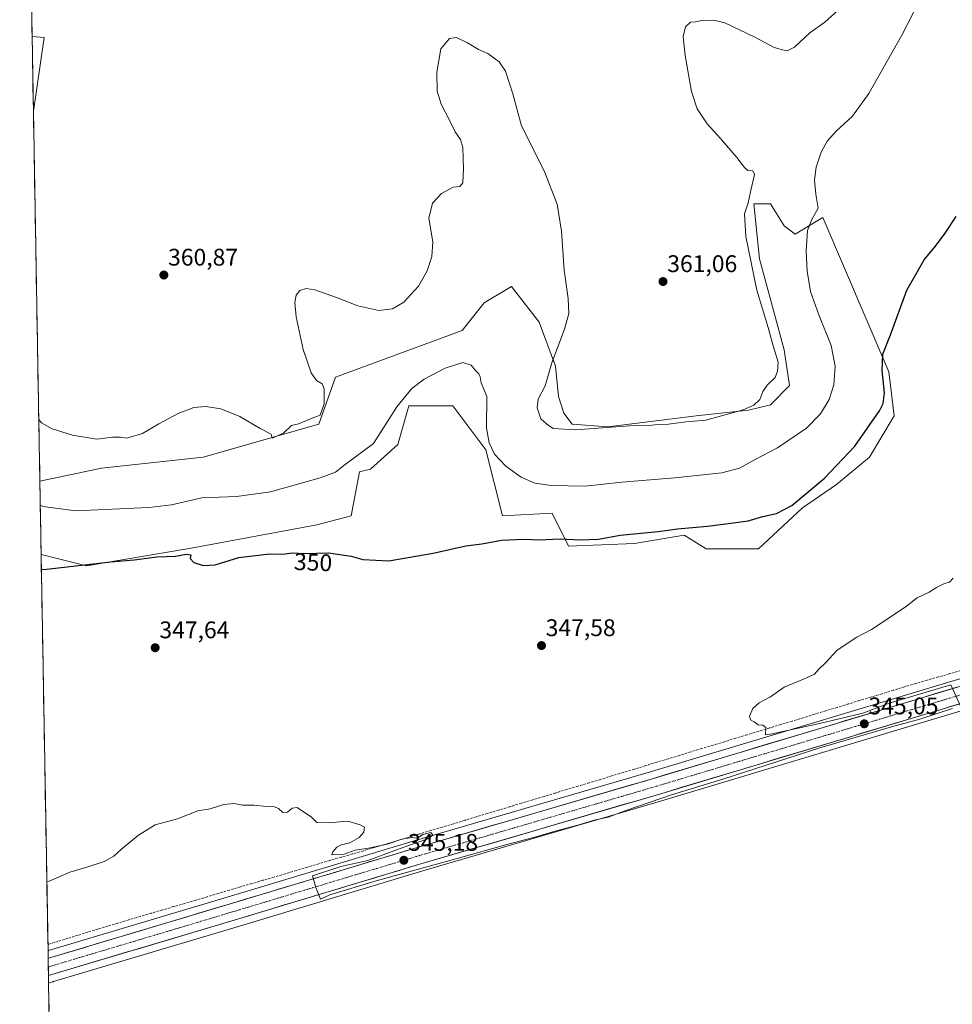
# Model space of a CAD drawing. Units: metres. Extents: x 621739 to 625210, y 4692480 to 4694854.
# Drawn here: x 621754 to 622143, y 4693217 to 4693627 of the extents above; entities that cross this region are included whole.
import ezdxf
from ezdxf.enums import TextEntityAlignment as Align

# ---------------------------------------------------------------- set-up
doc = ezdxf.new("R2010")
doc.units = ezdxf.units.M
doc.header["$MEASUREMENT"] = 0
doc.linetypes.add('TRAZO_Y_PUNTO', pattern=[1, 0.5, -0.25, 0, -0.25])
doc.linetypes.add('TRAZOSX2', pattern=[1.5, 1, -0.5])
for name, color, linetype, lineweight in [('Carretera de calzada única', 19, 'Continuous', 13), ('Carretera de calzada única Cxs', 19, 'Continuous', 13), ('Carretera de calzada única eje', 19, 'TRAZO_Y_PUNTO', 0), ('Carátula', 7, 'Continuous', 5), ('Corriente artificial lineal', 5, 'TRAZOSX2', 13), ('Cultivos herbáceos CxS', 92, 'Continuous', 0), ('Cultivos leñosos CxS', 92, 'Continuous', 0), ('Curva de nivel maestra', 36, 'Continuous', 30), ('Curva de nivel normal', 36, 'Continuous', 0), ('Municipio CxS', 142, 'Continuous', 0), ('Núcleo urbano CxS', 19, 'Continuous', 0), ('Pastizal CxS', 92, 'Continuous', 0), ('Punto de cota en terreno', 7, 'Continuous', 0), ('Rótulo de curva de nivel directora', 19, 'Continuous', 0), ('Rótulo de punto de cota en terreno', 19, 'Continuous', 0)]:
    doc.layers.add(name, color=color, linetype=linetype, lineweight=lineweight)
doc.styles.add('Arial', font='txt', dxfattribs={"height": 0.2})

# ---------------------------------------------------------------- blocks, each defined once
blk = doc.blocks.new('*U150')
at = {"layer": 'Cultivos herbáceos CxS', "color": 92, "linetype": 'Continuous', "lineweight": 0}
for points in [[(622162.45, 4693357.8, 344.85), (622017.45, 4693314.22, 345.3), (621918.55, 4693285.28, 345.11), (621842.08, 4693262.23, 344.79), (621766.32, 4693239.55, 344.44), (621766.07, 4693239.47, 344.44), (621766.07, 4693239.47, 344.44), (621763.2, 4693404.55, 350.69), (621782.03, 4693399.84, 349.71), (621825.64, 4693407.24, 350.1), (621877.98, 4693417.02, 350.56), (621892.29, 4693420.67, 350.96), (621895.73, 4693439.01, 352.79), (621900.31, 4693440.16, 352.69), (621911.78, 4693450.48, 353.06), (621916.37, 4693466.53, 354), (621934.71, 4693466.53, 353.7), (621948.47, 4693448.18, 354.38), (621955.35, 4693420.67, 350.57), (621975.99, 4693421.81, 351.51), (621982.87, 4693408.05, 349.49), (622010.38, 4693409.2, 349.33), (622031.02, 4693412.64, 349.38), (622040.19, 4693406.91, 348.67), (622061.98, 4693406.91, 348.08), (622080.32, 4693424.11, 348.51), (622094.43, 4693433.73, 348.48), (622108.19, 4693445.21, 348.31), (622118.51, 4693462.41, 348.31), (622117.36, 4693471.59, 348.77), (622116.21, 4693480.77, 349.25), (622088.7, 4693545.01, 353.52), (622077.23, 4693538.13, 355.41), (622072.64, 4693541.57, 356.47), (622066.91, 4693550.75, 357.5), (622060.03, 4693550.75, 358.89), (622062.32, 4693527.8, 358.84), (622072.64, 4693489.94, 359.14), (622074.94, 4693475.03, 358.44), (622066.91, 4693467, 358.52), (622057.74, 4693464.71, 359.15), (622035.95, 4693462.41, 360.01), (621999.26, 4693457.82, 359.62), (621984.36, 4693458.97, 359.96), (621980.92, 4693463.56, 360.44), (621978.63, 4693470.44, 360.52), (621977.48, 4693483.06, 360.4), (621970.6, 4693501.42, 359.02), (621959.13, 4693516.33, 357.16), (621947.67, 4693509.45, 356.32), (621938.5, 4693497.98, 355.55), (621885.75, 4693478.47, 358.7), (621878.88, 4693458.97, 359.09), (621830.72, 4693445.21, 357.43), (621788.3, 4693440.62, 358.64), (621762.67, 4693435.13, 356.89), (621759.98, 4693589.31, 360.51), (621764.5, 4693620.04, 361.06), (621759.44, 4693620.36, 360.87), (621754.27, 4693917.13, 370.22)], [(621771.17, 4692946.5, 339.65), (621766.31, 4693226.06, 343.44), (621767.09, 4693226.3, 343.4), (621767.1, 4693226.3, 343.4), (621767.11, 4693226.31, 343.4), (621767.81, 4693226.53, 343.38), (621768.15, 4693226.62, 343.38), (621768.32, 4693226.67, 343.38), (621845.8, 4693249.81, 343.94), (621922.23, 4693272.84, 344.48), (622021.13, 4693301.78, 344.61), (622166.16, 4693345.38, 344.16), (622280.25, 4693379.21, 344.89), (622284.1, 4693380.35, 344.9), (622287.73, 4693381.43, 344.78), (622362.33, 4693403.56, 344.61), (622407.71, 4693417.55, 344.61)]]:
    blk.add_polyline3d(points, dxfattribs=at)
blk = doc.blocks.new('5PATER')
at = {"layer": 'Carátula', "linetype": 'Continuous', "lineweight": 5}
h = blk.add_hatch(color=250, dxfattribs=at)
edge = h.paths.add_edge_path()
edge.add_ellipse((0, 0.01), major_axis=(-1.33, -1.34), ratio=0.999422, start_angle=0, end_angle=360)

msp = doc.modelspace()

# ---------------------------------------------------------------- linework, layer by layer
at = {"layer": 'Carretera de calzada única', "color": 19, "linetype": 'Continuous', "lineweight": 13}
for points in [[(621766.13, 4693236.36), (621767.17, 4693236.67), (621842.94, 4693259.36), (621919.4, 4693282.4), (622018.3, 4693311.34), (622163.31, 4693354.93), (622275.12, 4693388.09)], [(622279.4, 4693382.09), (622165.3, 4693348.25), (622020.28, 4693304.66), (621921.38, 4693275.72), (621844.94, 4693252.68), (621766.25, 4693229.18)], [(621766.13, 4693236.36), (621766.19, 4693232.77)], [(621766.19, 4693232.77), (621766.25, 4693229.18)]]:
    msp.add_lwpolyline(points, dxfattribs=at)
at = {"layer": 'Carretera de calzada única Cxs', "color": 19, "linetype": 'Continuous', "lineweight": 13}
msp.add_polyline3d([(622146.59, 4693342.63, 344.73), (622141.91, 4693341.22, 344.61), (622137.23, 4693339.81, 344.75), (622132.55, 4693338.41, 344.85), (622127.88, 4693337, 344.66), (622123.2, 4693335.59, 344.63), (622118.52, 4693334.19, 344.77), (622113.84, 4693332.78, 344.78), (622109.16, 4693331.38, 344.72), (622104.49, 4693329.97, 344.85), (622099.81, 4693328.56, 344.95), (622095.13, 4693327.16, 344.83), (622090.45, 4693325.75, 344.85), (622085.77, 4693324.35, 344.96), (622081.09, 4693322.94, 345), (622076.42, 4693321.53, 344.84), (622071.74, 4693320.13, 344.88), (622067.06, 4693318.72, 345.09), (622062.38, 4693317.32, 344.99), (622057.7, 4693315.91, 344.9), (622053.03, 4693314.5, 344.98), (622048.35, 4693313.1, 345.08), (622043.67, 4693311.69, 345.03), (622038.99, 4693310.28, 345), (622034.31, 4693308.88, 345.07), (622029.64, 4693307.47, 345.11), (622024.96, 4693306.07, 345.05), (622020.28, 4693304.66, 345.18), (622015.57, 4693303.28, 345.21), (622010.86, 4693301.9, 345.18), (622006.15, 4693300.53, 345.15), (622001.44, 4693299.15, 345.22), (621996.73, 4693297.77, 345.27), (621992.02, 4693296.39, 345.17), (621987.31, 4693295.01, 345.21), (621982.6, 4693293.64, 345.25), (621977.89, 4693292.26, 345.17), (621973.18, 4693290.88, 345.17), (621968.48, 4693289.5, 345.21), (621963.77, 4693288.12, 345.23), (621959.06, 4693286.74, 345.13), (621954.35, 4693285.37, 345.1), (621949.64, 4693283.99, 345.17), (621944.93, 4693282.61, 345.12), (621940.22, 4693281.23, 345.02), (621935.51, 4693279.85, 345.07), (621930.8, 4693278.48, 345.14), (621926.09, 4693277.1, 345.02), (621921.38, 4693275.72, 345.02), (621916.6, 4693274.28, 345.08), (621911.83, 4693272.84, 345.01), (621907.05, 4693271.4, 344.92), (621902.27, 4693269.96, 344.94), (621897.49, 4693268.52, 345.01), (621892.72, 4693267.08, 344.89), (621887.94, 4693265.64, 344.82), (621883.16, 4693264.2, 344.84), (621878.38, 4693262.76, 344.81), (621873.61, 4693261.32, 344.69), (621868.83, 4693259.88, 344.69), (621864.05, 4693258.44, 344.76), (621859.27, 4693257, 344.6), (621854.5, 4693255.56, 344.52), (621849.72, 4693254.12, 344.66), (621844.94, 4693252.68, 344.62), (621840.31, 4693251.3, 344.49), (621835.68, 4693249.92, 344.51), (621831.05, 4693248.53, 344.67), (621826.43, 4693247.15, 344.45), (621821.8, 4693245.77, 344.4), (621817.17, 4693244.39, 344.47), (621812.54, 4693243, 344.49), (621807.91, 4693241.62, 344.34), (621803.28, 4693240.24, 344.38), (621798.65, 4693238.86, 344.5), (621794.02, 4693237.47, 344.38), (621789.4, 4693236.09, 344.32), (621784.77, 4693234.71, 344.31), (621780.14, 4693233.33, 344.35), (621775.51, 4693231.94, 344.2), (621770.88, 4693230.56, 344.07), (621766.25, 4693229.18, 344.33), (621766.13, 4693236.36, 344.36), (621767.17, 4693236.67, 344.37), (621771.91, 4693238.09, 344.44), (621776.64, 4693239.51, 344.48), (621781.38, 4693240.92, 344.47), (621786.11, 4693242.34, 344.5), (621790.85, 4693243.76, 344.56), (621795.58, 4693245.18, 344.53), (621800.32, 4693246.6, 344.55), (621805.06, 4693248.02, 344.6), (621809.79, 4693249.43, 344.6), (621814.53, 4693250.85, 344.58), (621819.26, 4693252.27, 344.61), (621824, 4693253.69, 344.66), (621828.73, 4693255.11, 344.63), (621833.47, 4693256.52, 344.64), (621838.2, 4693257.94, 344.69), (621842.94, 4693259.36, 344.72), (621847.72, 4693260.8, 344.69), (621852.5, 4693262.24, 344.76), (621857.28, 4693263.68, 344.8), (621862.06, 4693265.12, 344.77), (621866.83, 4693266.56, 344.78), (621871.61, 4693268, 344.84), (621876.39, 4693269.44, 344.91), (621881.17, 4693270.88, 344.82), (621885.95, 4693272.32, 344.87), (621890.73, 4693273.76, 344.99), (621895.51, 4693275.2, 344.96), (621900.29, 4693276.64, 344.95), (621905.06, 4693278.08, 345), (621909.84, 4693279.52, 345.04), (621914.62, 4693280.96, 345.04), (621919.4, 4693282.4, 345.06), (621924.11, 4693283.78, 345.11), (621928.82, 4693285.16, 345.12), (621933.53, 4693286.53, 345.12), (621938.24, 4693287.91, 345.16), (621942.95, 4693289.29, 345.22), (621947.66, 4693290.67, 345.2), (621952.37, 4693292.05, 345.22), (621957.08, 4693293.42, 345.27), (621961.79, 4693294.8, 345.3), (621966.5, 4693296.18, 345.27), (621971.2, 4693297.56, 345.28), (621975.91, 4693298.94, 345.31), (621980.62, 4693300.32, 345.3), (621985.33, 4693301.69, 345.28), (621990.04, 4693303.07, 345.3), (621994.75, 4693304.45, 345.35), (621999.46, 4693305.83, 345.35), (622004.17, 4693307.21, 345.32), (622008.88, 4693308.58, 345.33), (622013.59, 4693309.96, 345.29), (622018.3, 4693311.34, 345.25), (622022.98, 4693312.75, 345.26), (622027.66, 4693314.15, 345.33), (622032.33, 4693315.56, 345.29), (622037.01, 4693316.96, 345.29), (622041.69, 4693318.37, 345.31), (622046.37, 4693319.78, 345.25), (622051.04, 4693321.18, 345.24), (622055.72, 4693322.59, 345.24), (622060.4, 4693324, 345.25), (622065.08, 4693325.4, 345.2), (622069.76, 4693326.81, 345.16), (622074.43, 4693328.21, 345.16), (622079.11, 4693329.62, 345.07), (622083.79, 4693331.03, 345.03), (622088.47, 4693332.43, 345.06), (622093.14, 4693333.84, 345.03), (622097.82, 4693335.24, 344.95), (622102.5, 4693336.65, 344.94), (622107.18, 4693338.06, 344.96), (622111.85, 4693339.46, 344.92), (622116.53, 4693340.87, 344.96), (622121.21, 4693342.27, 344.94), (622125.89, 4693343.68, 344.94), (622130.57, 4693345.09, 344.81), (622135.24, 4693346.49, 344.8), (622139.92, 4693347.9, 344.85), (622144.6, 4693349.31, 344.85)], dxfattribs=at)
at = {"layer": 'Carretera de calzada única eje', "color": 19, "linetype": 'TRAZO_Y_PUNTO', "lineweight": 0}
msp.add_lwpolyline([(622282.24, 4693386.53), (622262.37, 4693380.67), (622164.31, 4693351.59), (622091.8, 4693329.79), (622019.29, 4693308), (621920.39, 4693279.06), (621882.16, 4693267.54), (621843.94, 4693256.02), (621805.49, 4693244.51), (621767.23, 4693233.08), (621766.19, 4693232.77)], dxfattribs=at)
at = {"layer": 'Corriente artificial lineal', "color": 5, "linetype": 'TRAZOSX2', "lineweight": 13}
msp.add_polyline3d([(622146.29, 4693356.33, 344.35), (622141.59, 4693354.96, 344.39), (622136.89, 4693353.58, 344.32), (622132.19, 4693352.21, 344.46), (622127.5, 4693350.83, 344.48), (622122.8, 4693349.45, 344.6), (622118.11, 4693348.03, 344.62), (622113.42, 4693346.6, 344.6), (622108.74, 4693345.17, 344.54), (622104.05, 4693343.75, 344.61), (622099.36, 4693342.32, 344.71), (622094.67, 4693340.89, 344.72), (622089.98, 4693339.47, 344.77), (622085.3, 4693338.04, 344.79), (622080.61, 4693336.61, 344.73), (622075.92, 4693335.19, 344.74), (622071.23, 4693333.76, 344.79), (622066.54, 4693332.33, 344.9), (622061.86, 4693330.91, 345.03), (622057.17, 4693329.48, 344.99), (622052.48, 4693328.05, 345.11), (622047.79, 4693326.62, 345.18), (622043.1, 4693325.2, 345.18), (622038.42, 4693323.77, 345.32), (622033.73, 4693322.34, 345.36), (622029.04, 4693320.92, 345.36), (622024.35, 4693319.49, 345.3), (622019.66, 4693318.06, 345.23), (622014.98, 4693316.64, 345.35), (622010.29, 4693315.21, 345.32), (622005.6, 4693313.78, 345.58), (622000.91, 4693312.36, 345.49), (621996.22, 4693310.93, 345.49), (621991.51, 4693309.51, 345.35), (621986.79, 4693308.08, 345.51), (621982.08, 4693306.66, 345.58), (621977.36, 4693305.24, 345.44), (621972.65, 4693303.82, 345.48), (621967.93, 4693302.39, 345.6), (621963.21, 4693300.97, 345.46), (621958.5, 4693299.55, 345.31), (621953.78, 4693298.12, 345.41), (621949.07, 4693296.7, 345.45), (621944.35, 4693295.28, 345.31), (621939.64, 4693293.86, 345.3), (621934.92, 4693292.43, 345.31), (621930.21, 4693291.01, 345.18), (621925.49, 4693289.59, 345.04), (621920.78, 4693288.16, 345.05), (621916.06, 4693286.74, 345.15), (621911.34, 4693285.32, 344.96), (621906.7, 4693283.95, 344.91), (621902.05, 4693282.57, 345.04), (621897.4, 4693281.2, 344.94), (621892.75, 4693279.83, 344.85), (621888.1, 4693278.46, 344.8), (621883.46, 4693277.09, 344.79), (621878.81, 4693275.72, 344.76), (621874.16, 4693274.35, 344.73), (621869.51, 4693272.97, 344.74), (621864.86, 4693271.6, 344.69), (621860.21, 4693270.23, 344.55), (621855.57, 4693268.86, 344.47), (621850.92, 4693267.49, 344.55), (621846.27, 4693266.12, 344.48), (621841.62, 4693264.74, 344.4), (621836.97, 4693263.37, 344.42), (621832.33, 4693262, 344.44), (621827.68, 4693260.63, 344.41), (621823.03, 4693259.26, 344.45), (621818.38, 4693257.89, 344.53), (621813.73, 4693256.51, 344.47), (621809.08, 4693255.14, 344.43), (621804.44, 4693253.77, 344.46), (621799.79, 4693252.4, 344.49), (621795.14, 4693251.03, 344.47), (621790.98, 4693249.76, 344.43), (621786.82, 4693248.49, 344.4), (621782.66, 4693247.23, 344.57), (621778.5, 4693245.96, 344.47), (621774.34, 4693244.69, 344.37), (621770.18, 4693243.42, 344.38), (621766.03, 4693242.15, 344.42)], dxfattribs=at)
at = {"layer": 'Cultivos herbáceos CxS', "color": 92, "linetype": 'Continuous', "lineweight": 0}
for points in [[(621754.27, 4693917.13, 370.22), (621759.44, 4693620.36, 360.87)], [(621759.44, 4693620.36, 360.87), (621764.5, 4693620.04, 361.06), (621759.98, 4693589.31, 360.51)], [(621759.98, 4693589.31, 360.51), (621762.67, 4693435.13, 356.89)], [(621763.2, 4693404.55, 350.69), (621782.03, 4693399.84, 349.71), (621825.64, 4693407.24, 350.1), (621877.98, 4693417.02, 350.56), (621892.29, 4693420.67, 350.96), (621895.73, 4693439.01, 352.79), (621900.31, 4693440.16, 352.69), (621911.78, 4693450.48, 353.06), (621916.37, 4693466.53, 354), (621934.71, 4693466.53, 353.7), (621948.47, 4693448.18, 354.38), (621955.35, 4693420.67, 350.57), (621975.99, 4693421.81, 351.51), (621982.87, 4693408.05, 349.49), (622010.38, 4693409.2, 349.33), (622031.02, 4693412.64, 349.38), (622040.19, 4693406.91, 348.67), (622061.98, 4693406.91, 348.08), (622080.32, 4693424.11, 348.51), (622094.43, 4693433.73, 348.48), (622108.19, 4693445.21, 348.31), (622118.51, 4693462.41, 348.31), (622117.36, 4693471.59, 348.77), (622116.21, 4693480.77, 349.25), (622088.7, 4693545.01, 353.52), (622077.23, 4693538.13, 355.41), (622072.64, 4693541.57, 356.47), (622066.91, 4693550.75, 357.5), (622060.03, 4693550.75, 358.89), (622062.32, 4693527.8, 358.84), (622072.64, 4693489.94, 359.14), (622074.94, 4693475.03, 358.44), (622066.91, 4693467, 358.52), (622057.74, 4693464.71, 359.15), (622035.95, 4693462.41, 360.01), (621999.26, 4693457.82, 359.62), (621984.36, 4693458.97, 359.96), (621980.92, 4693463.56, 360.44), (621978.63, 4693470.44, 360.52), (621977.48, 4693483.06, 360.4), (621970.6, 4693501.42, 359.02), (621959.13, 4693516.33, 357.16), (621947.67, 4693509.45, 356.32), (621938.5, 4693497.98, 355.55), (621885.75, 4693478.47, 358.7), (621878.88, 4693458.97, 359.09), (621830.72, 4693445.21, 357.43), (621788.3, 4693440.62, 358.64), (621762.67, 4693435.13, 356.89)], [(622403.97, 4693429.96, 345.24), (622358.57, 4693415.97, 345.18), (622286, 4693394.45, 345.04), (622280.42, 4693392.79, 345.07), (622274.27, 4693390.97, 345.04), (622162.45, 4693357.8, 344.85), (622017.45, 4693314.22, 345.3), (621918.55, 4693285.28, 345.11), (621842.08, 4693262.23, 344.79), (621766.32, 4693239.55, 344.44), (621766.07, 4693239.47, 344.44)], [(622407.71, 4693417.55, 344.61), (622362.33, 4693403.56, 344.61), (622287.73, 4693381.43, 344.78), (622284.1, 4693380.35, 344.9), (622280.25, 4693379.21, 344.89), (622166.16, 4693345.38, 344.16), (622021.13, 4693301.78, 344.61), (621922.23, 4693272.84, 344.48), (621845.8, 4693249.81, 343.94), (621768.32, 4693226.67, 343.38), (621768.15, 4693226.62, 343.38), (621767.81, 4693226.53, 343.38), (621767.11, 4693226.31, 343.4), (621767.1, 4693226.3, 343.4), (621767.09, 4693226.3, 343.4), (621766.31, 4693226.06, 343.44)], [(621763.2, 4693404.55, 350.69), (621766.07, 4693239.47, 344.44)], [(621766.31, 4693226.06, 343.44), (621771.17, 4692946.5, 339.65)]]:
    msp.add_polyline3d(points, dxfattribs=at)
at = {"layer": 'Cultivos leñosos CxS', "color": 92, "linetype": 'Continuous', "lineweight": 0}
msp.add_polyline3d([(621759.98, 4693589.31, 360.51), (621759.44, 4693620.36, 360.87), (621764.5, 4693620.04, 361.06), (621759.98, 4693589.31, 360.51)], close=True, dxfattribs=at)
for points in [[(621759.44, 4693620.36, 360.87), (621764.5, 4693620.04, 361.06), (621759.98, 4693589.31, 360.51)], [(621759.44, 4693620.36, 360.87), (621759.98, 4693589.31, 360.51)]]:
    msp.add_polyline3d(points, dxfattribs=at)
at = {"layer": 'Curva de nivel maestra', "color": 36, "linetype": 'Continuous', "lineweight": 30}
msp.add_polyline3d([(621763.3, 4693398.45, 350), (621764.35, 4693398.36, 350), (621792.13, 4693401.53, 350), (621801.97, 4693402.4, 350), (621811.44, 4693403.63, 350), (621819.15, 4693403.94, 350), (621823.66, 4693404.79, 350), (621825.53, 4693404.52, 350), (621825.33, 4693402.89, 350), (621826.81, 4693401.32, 350), (621830.72, 4693400.09, 350), (621835.65, 4693400.35, 350), (621845.59, 4693403.3, 350), (621858.28, 4693404.93, 350), (621863.86, 4693404.81, 350), (621867.77, 4693405.27, 350), (621872.95, 4693405.06, 350), (621882.83, 4693405.33, 350), (621892.28, 4693403.86, 350), (621897.14, 4693402.5, 350), (621907.95, 4693402.03, 350), (621926.47, 4693405.14, 350), (621940.09, 4693408.2, 350), (621946.79, 4693409.1, 350), (621954.87, 4693410.53, 350), (621964.41, 4693411, 350), (621970.5, 4693410.66, 350), (621979.42, 4693411.16, 350), (621987.74, 4693410.67, 350), (621995.38, 4693411.04, 350), (622004.34, 4693412.73, 350), (622020.19, 4693414.25, 350), (622028.26, 4693415.25, 350), (622040.67, 4693416.42, 350), (622050.51, 4693417.72, 350), (622057.61, 4693418.57, 350), (622063.75, 4693420.49, 350), (622069.42, 4693421.65, 350), (622075.83, 4693424.98, 350), (622089.42, 4693436.48, 350), (622102.06, 4693449.8, 350), (622112.4, 4693464.47, 350), (622113.92, 4693467.49, 350), (622114.42, 4693472.03, 350), (622113.44, 4693481.33, 350), (622113.81, 4693488.12, 350), (622117, 4693496.07, 350), (622123.8, 4693514.8, 350), (622130.97, 4693527.44, 350), (622135.72, 4693533.03, 350), (622139.74, 4693538.43, 350), (622144.34, 4693545.46, 350)], dxfattribs=at)
at = {"layer": 'Curva de nivel normal', "color": 36, "linetype": 'Continuous', "lineweight": 0}
for points in [[(621762.84, 4693425.16, 355), (621763.89, 4693424.63, 355), (621777.7, 4693422.8, 355), (621808.1, 4693424.14, 355), (621817.45, 4693425.33, 355), (621830.12, 4693428.15, 355), (621844.61, 4693428.75, 355), (621858.72, 4693430.65, 355), (621879.44, 4693436.5, 355), (621885.77, 4693438.95, 355), (621889.85, 4693442.08, 355), (621901.64, 4693450.8, 355), (621911.37, 4693466.18, 355), (621917.53, 4693473.71, 355), (621922.76, 4693477.59, 355), (621931.43, 4693482.24, 355), (621938.88, 4693484.67, 355), (621942.29, 4693483.44, 355), (621944.04, 4693481.24, 355), (621945.53, 4693479.82, 355), (621945.99, 4693478.61, 355), (621946.43, 4693476.08, 355), (621948.89, 4693470.47, 355), (621948.64, 4693457.23, 355), (621949.76, 4693451.2, 355), (621952.02, 4693446.41, 355), (621956.72, 4693441.42, 355), (621963.06, 4693436.76, 355), (621968.88, 4693434.33, 355), (621974.64, 4693433.43, 355), (621982.76, 4693433.16, 355), (621989.76, 4693433.08, 355), (622005.02, 4693434.71, 355), (622027.15, 4693436.53, 355), (622046.73, 4693438.67, 355), (622054.1, 4693440.58, 355), (622060.29, 4693444.01, 355), (622069.92, 4693449.06, 355), (622081.95, 4693457.3, 355), (622087.74, 4693463.22, 355), (622091.37, 4693469.2, 355), (622093.33, 4693475.3, 355), (622093.92, 4693483.02, 355), (622092.24, 4693491.63, 355), (622087.03, 4693504.42, 355), (622083.58, 4693514.25, 355), (622082.22, 4693522.72, 355), (622081.84, 4693531.12, 355), (622082.35, 4693539.64, 355), (622084.16, 4693544.17, 355), (622086.77, 4693548.97, 355), (622085.84, 4693554.79, 355), (622085.25, 4693560.59, 355), (622086.01, 4693566, 355), (622088.06, 4693572.26, 355), (622090.53, 4693576.75, 355), (622094.51, 4693581.08, 355), (622101.1, 4693587.22, 355), (622107.92, 4693596.63, 355), (622121.64, 4693621.02, 355), (622134.04, 4693645.17, 355)], [(621762.22, 4693460.88, 360), (621763.29, 4693459.52, 360), (621767.78, 4693457.01, 360), (621776.32, 4693454.26, 360), (621786.46, 4693452.65, 360), (621793.11, 4693453.5, 360), (621796.27, 4693453.43, 360), (621798.9, 4693453.04, 360), (621805.44, 4693455, 360), (621812.26, 4693459.11, 360), (621820.3, 4693463.37, 360), (621826.8, 4693465.82, 360), (621831.84, 4693466.32, 360), (621838.06, 4693465.23, 360), (621846.01, 4693462.16, 360), (621854.41, 4693457.11, 360), (621858.94, 4693454.71, 360), (621859.48, 4693453.12, 360), (621864.14, 4693455.18, 360), (621867.53, 4693458.29, 360), (621870.44, 4693459.1, 360), (621875.44, 4693461.18, 360), (621879.37, 4693462.68, 360), (621881.06, 4693467.32, 360), (621881.06, 4693473.62, 360), (621880.26, 4693475.76, 360), (621877.94, 4693477.09, 360), (621875.6, 4693480.24, 360), (621872.34, 4693490, 360), (621869.4, 4693503.67, 360), (621868.8, 4693509.58, 360), (621869.42, 4693512.62, 360), (621871, 4693514.61, 360), (621873.6, 4693515.47, 360), (621877.24, 4693514.82, 360), (621886.18, 4693511.65, 360), (621895.14, 4693508.17, 360), (621903.87, 4693506.24, 360), (621909.57, 4693506.93, 360), (621914.32, 4693509.73, 360), (621920.38, 4693516.45, 360), (621924, 4693522.8, 360), (621925.88, 4693528.79, 360), (621926.33, 4693534.88, 360), (621924.67, 4693544.79, 360), (621926.21, 4693551.02, 360), (621930.01, 4693554.96, 360), (621934.77, 4693557.68, 360), (621937.53, 4693557.95, 360), (621938.76, 4693559.52, 360), (621939.13, 4693565.31, 360), (621938.79, 4693574.15, 360), (621937.87, 4693577.57, 360), (621935.63, 4693580.7, 360), (621933.28, 4693585.58, 360), (621929.78, 4693592.22, 360), (621928.2, 4693597.66, 360), (621928.03, 4693605.51, 360), (621929.65, 4693615.35, 360), (621933.28, 4693619.64, 360), (621936.13, 4693620.05, 360), (621940.82, 4693617.85, 360), (621945.34, 4693615.03, 360), (621949.27, 4693613.3, 360), (621953.9, 4693609.93, 360), (621956.63, 4693605.97, 360), (621959.6, 4693596.55, 360), (621963.3, 4693583.15, 360), (621972.65, 4693564.39, 360), (621978.17, 4693550.53, 360), (621979.93, 4693539.29, 360), (621980.99, 4693523.02, 360), (621982.75, 4693511.23, 360), (621983.01, 4693505.04, 360), (621981.22, 4693498.47, 360), (621975.94, 4693484.42, 360), (621973.08, 4693474.92, 360), (621970.25, 4693469.29, 360), (621969.72, 4693465.76, 360), (621971.38, 4693461.08, 360), (621973.84, 4693458.88, 360), (621976.45, 4693457.15, 360), (621985.76, 4693456.49, 360), (622010.17, 4693458.29, 360), (622017.49, 4693458.56, 360), (622020.08, 4693458.76, 360), (622024.43, 4693458.88, 360), (622031.75, 4693459.83, 360), (622040.08, 4693460.56, 360), (622055.54, 4693464.87, 360), (622060.08, 4693466.79, 360), (622062.52, 4693469.13, 360), (622063.78, 4693472.47, 360), (622065.55, 4693475.1, 360), (622068.95, 4693478.32, 360), (622069.92, 4693480.94, 360), (622070.12, 4693484.69, 360), (622068.08, 4693491.56, 360), (622065.97, 4693499.21, 360), (622061.3, 4693514.68, 360), (622056.75, 4693537.1, 360), (622056.2, 4693546.48, 360), (622057.64, 4693551.17, 360), (622058.9, 4693557, 360), (622060.36, 4693562.89, 360), (622059.55, 4693564.51, 360), (622057.59, 4693564.61, 360), (622056.11, 4693565.82, 360), (622052.99, 4693570.03, 360), (622046.2, 4693577.91, 360), (622040.64, 4693583.98, 360), (622036.44, 4693590.26, 360), (622034.02, 4693597.46, 360), (622031.46, 4693612.46, 360), (622030.6, 4693620.46, 360), (622031.52, 4693624.45, 360), (622033.67, 4693626.38, 360), (622035.75, 4693626.58, 360), (622038.42, 4693627.11, 360), (622043.38, 4693627.2, 360), (622047.96, 4693626.08, 360), (622060.38, 4693620.09, 360), (622068.44, 4693615.81, 360), (622071.9, 4693614.84, 360), (622073.86, 4693614.43, 360), (622077, 4693616.02, 360), (622083.33, 4693622.02, 360), (622089.62, 4693626.38, 360), (622095.16, 4693631.35, 360)], [(621762.84, 4693425.16, 355), (621762.84, 4693425.16, 355)], [(622146.43, 4693340.88, 345), (622142.05, 4693350.36, 345), (622126.59, 4693345.74, 345), (622116.45, 4693342.73, 345), (622105.38, 4693338.57, 345), (622086.88, 4693334.01, 345), (622067.64, 4693329.84, 345), (622064.86, 4693329.46, 345), (622065.08, 4693332.52, 345), (622063.75, 4693333.57, 345), (622061.81, 4693333.6, 345), (622060.1, 4693334.89, 345), (622058.64, 4693335.71, 345), (622058.16, 4693337.27, 345), (622059.56, 4693340.48, 345), (622062.26, 4693342.81, 345), (622066.98, 4693345.26, 345), (622072.64, 4693349.28, 345), (622080.75, 4693352.6, 345), (622085.24, 4693354.81, 345), (622087.07, 4693356.81, 345), (622089.91, 4693359.48, 345), (622094.74, 4693364.81, 345), (622102.9, 4693370.14, 345), (622109.05, 4693373.35, 345), (622123.07, 4693382.72, 345), (622128.07, 4693386.62, 345), (622133.07, 4693388.85, 345), (622136.07, 4693390.81, 345), (622139.41, 4693392.48, 345), (622141.57, 4693393.14, 345), (622143.07, 4693394.81, 345)], [(621765.57, 4693268.34, 345), (621766.61, 4693268.56, 345), (621775.2, 4693272.31, 345), (621782.29, 4693274.37, 345), (621789.49, 4693276.69, 345), (621793.54, 4693278.91, 345), (621796.77, 4693282.03, 345), (621803.77, 4693287.66, 345), (621810.7, 4693291.94, 345), (621819.99, 4693294.47, 345), (621828.46, 4693297.84, 345), (621833.63, 4693298.68, 345), (621839.32, 4693300.43, 345), (621843.59, 4693300.88, 345), (621847.02, 4693300.13, 345), (621851.75, 4693300.22, 345), (621857.2, 4693299.6, 345), (621860.35, 4693299.49, 345), (621862.07, 4693298.75, 345), (621863.81, 4693297.05, 345), (621865.77, 4693297.2, 345), (621867.77, 4693298.96, 345), (621869.85, 4693299.21, 345), (621875.76, 4693295.14, 345), (621877.99, 4693292.98, 345), (621882.72, 4693292.76, 345), (621890.89, 4693293.48, 345), (621896.02, 4693291.98, 345), (621897.88, 4693290.94, 345), (621897.57, 4693288.9, 345), (621895.67, 4693286.69, 345), (621891.82, 4693284.43, 345), (621888.21, 4693283.6, 345), (621886.31, 4693282.63, 345), (621884.62, 4693280.79, 345), (621884.24, 4693279.53, 345), (621889.41, 4693279.72, 345), (621893.96, 4693281.39, 345), (621899.54, 4693282.24, 345), (621907.29, 4693283.92, 345), (621913.46, 4693286.07, 345), (621917.56, 4693286.73, 345), (621919.79, 4693286.46, 345), (621922.15, 4693287.98, 345), (621925.44, 4693288.74, 345), (621926.34, 4693287.67, 345), (621924.22, 4693286.17, 345), (621914.3, 4693282.73, 345), (621899.27, 4693277.1, 345), (621888.02, 4693274.6, 345), (621876.26, 4693270.67, 345), (621877.65, 4693265.82, 345), (621879.49, 4693260.97, 345), (621883.41, 4693262.82, 345), (621902.78, 4693268.59, 345), (621936.43, 4693277.91, 345), (621957.09, 4693283.73, 345), (621968.83, 4693286.82, 345), (621977.32, 4693289.39, 345), (621987.75, 4693292.15, 345), (621993.51, 4693293.91, 345), (621999.39, 4693295.18, 345), (622007.11, 4693298.14, 345), (622025.75, 4693304.48, 345), (622047.08, 4693311.03, 345), (622087.55, 4693324.11, 345), (622117.37, 4693332.79, 345), (622129.13, 4693336.03, 345), (622142.74, 4693340.42, 345)]]:
    msp.add_polyline3d(points, dxfattribs=at)
at = {"layer": 'Municipio CxS', "color": 142, "linetype": 'Continuous', "lineweight": 0}
msp.add_polyline3d([(621766.5, 4693214.82, 343.22), (621766.41, 4693219.81, 343.35), (621766.33, 4693224.81, 343.64), (621766.24, 4693229.81, 344.36), (621766.15, 4693234.8, 344.44), (621766.07, 4693239.8, 344.31), (621765.98, 4693244.8, 344.5), (621765.89, 4693249.79, 344.58), (621765.81, 4693254.79, 344.63), (621765.72, 4693259.78, 344.74), (621765.63, 4693264.78, 344.85), (621765.54, 4693269.78, 345.01), (621765.46, 4693274.77, 345.16), (621765.37, 4693279.77, 345.31), (621765.28, 4693284.76, 345.48), (621765.2, 4693289.76, 345.68), (621765.11, 4693294.76, 345.84), (621765.02, 4693299.75, 346.01), (621764.94, 4693304.75, 346.16), (621764.85, 4693309.74, 346.34), (621764.76, 4693314.74, 346.52), (621764.67, 4693319.74, 346.69), (621764.59, 4693324.73, 346.87), (621764.5, 4693329.73, 347.07), (621764.41, 4693334.72, 347.29), (621764.33, 4693339.72, 347.44), (621764.24, 4693344.72, 347.56), (621764.15, 4693349.71, 347.72), (621764.07, 4693354.71, 347.91), (621763.98, 4693359.7, 348.08), (621763.89, 4693364.7, 348.29), (621763.8, 4693369.7, 348.54), (621763.72, 4693374.69, 348.76), (621763.63, 4693379.69, 349), (621763.54, 4693384.68, 349.23), (621763.46, 4693389.68, 349.46), (621763.37, 4693394.68, 349.68), (621763.28, 4693399.67, 350.1), (621763.2, 4693404.67, 351.07), (621763.11, 4693409.66, 351.79), (621763.02, 4693414.66, 352.72), (621762.93, 4693419.66, 353.74), (621762.85, 4693424.65, 354.78), (621762.76, 4693429.65, 356), (621762.67, 4693434.65, 356.96), (621762.59, 4693439.64, 358.14), (621762.5, 4693444.64, 358.84), (621762.41, 4693449.63, 359.17), (621762.33, 4693454.63, 359.63), (621762.24, 4693459.63, 359.9), (621762.15, 4693464.62, 360.07), (621762.06, 4693469.62, 360.2), (621761.98, 4693474.61, 360.26), (621761.89, 4693479.61, 360.3), (621761.8, 4693484.61, 360.36), (621761.72, 4693489.6, 360.39), (621761.63, 4693494.6, 360.37), (621761.54, 4693499.59, 360.34), (621761.46, 4693504.59, 360.28), (621761.37, 4693509.59, 360.18), (621761.28, 4693514.58, 360.09), (621761.19, 4693519.58, 360.01), (621761.11, 4693524.57, 359.96), (621761.02, 4693529.57, 359.96), (621760.93, 4693534.57, 360.05), (621760.85, 4693539.56, 360.2), (621760.76, 4693544.56, 360.33), (621760.67, 4693549.55, 360.46), (621760.59, 4693554.55, 360.57), (621760.5, 4693559.55, 360.62), (621760.41, 4693564.54, 360.58), (621760.32, 4693569.54, 360.48), (621760.24, 4693574.53, 360.32), (621760.15, 4693579.53, 360.23), (621760.06, 4693584.53, 360.23), (621759.98, 4693589.52, 360.27), (621759.89, 4693594.52, 360.32), (621759.8, 4693599.51, 360.4), (621759.72, 4693604.51, 360.45), (621759.63, 4693609.51, 360.57), (621759.54, 4693614.5, 360.69), (621759.45, 4693619.5, 360.77), (621759.37, 4693624.49, 360.89), (621759.28, 4693629.49, 361)], dxfattribs=at)
at = {"layer": 'Núcleo urbano CxS', "color": 19, "linetype": 'Continuous', "lineweight": 0}
for points in [[(622403.97, 4693429.96, 345.24), (622358.57, 4693415.97, 345.18), (622286, 4693394.45, 345.04), (622280.42, 4693392.79, 345.07), (622274.27, 4693390.97, 345.04), (622162.45, 4693357.8, 344.85), (622017.45, 4693314.22, 345.3), (621918.55, 4693285.28, 345.11), (621842.08, 4693262.23, 344.79), (621766.32, 4693239.55, 344.44), (621766.07, 4693239.47, 344.44)], [(622407.71, 4693417.55, 344.61), (622362.33, 4693403.56, 344.61), (622287.73, 4693381.43, 344.78), (622284.1, 4693380.35, 344.9), (622280.25, 4693379.21, 344.89), (622166.16, 4693345.38, 344.16), (622021.13, 4693301.78, 344.61), (621922.23, 4693272.84, 344.48), (621845.8, 4693249.81, 343.94), (621768.32, 4693226.67, 343.38), (621768.15, 4693226.62, 343.38), (621767.81, 4693226.53, 343.38), (621767.11, 4693226.31, 343.4), (621767.1, 4693226.3, 343.4), (621767.09, 4693226.3, 343.4), (621766.31, 4693226.06, 343.44)], [(622166.16, 4693345.38, 344.16), (622021.13, 4693301.78, 344.61), (621922.23, 4693272.84, 344.48), (621845.8, 4693249.81, 343.94), (621768.32, 4693226.67, 343.38), (621768.15, 4693226.62, 343.38), (621767.81, 4693226.53, 343.38), (621767.11, 4693226.31, 343.4), (621767.1, 4693226.3, 343.4), (621767.09, 4693226.3, 343.4), (621766.31, 4693226.06, 343.44), (621766.31, 4693226.06, 343.44), (621766.07, 4693239.47, 344.44), (621766.32, 4693239.55, 344.44), (621842.08, 4693262.23, 344.79), (621918.55, 4693285.28, 345.11), (622017.45, 4693314.22, 345.3), (622162.45, 4693357.8, 344.85)], [(621766.07, 4693239.47, 344.44), (621766.31, 4693226.06, 343.44)]]:
    msp.add_polyline3d(points, dxfattribs=at)
at = {"layer": 'Pastizal CxS', "color": 92, "linetype": 'Continuous', "lineweight": 0}
msp.add_polyline3d([(621782.03, 4693399.84, 349.71), (621763.2, 4693404.55, 350.69), (621762.67, 4693435.13, 356.89), (621788.3, 4693440.62, 358.64), (621830.72, 4693445.21, 357.43), (621878.88, 4693458.97, 359.09), (621885.75, 4693478.47, 358.7), (621938.5, 4693497.98, 355.55), (621947.67, 4693509.45, 356.32), (621959.13, 4693516.33, 357.16), (621970.6, 4693501.42, 359.02), (621977.48, 4693483.06, 360.4), (621978.63, 4693470.44, 360.52), (621980.92, 4693463.56, 360.44), (621984.36, 4693458.97, 359.96), (621999.26, 4693457.82, 359.62), (622035.95, 4693462.41, 360.01), (622057.74, 4693464.71, 359.15), (622066.91, 4693467, 358.52), (622074.94, 4693475.03, 358.44), (622072.64, 4693489.94, 359.14), (622062.32, 4693527.8, 358.84), (622060.03, 4693550.75, 358.89), (622066.91, 4693550.75, 357.5), (622072.64, 4693541.57, 356.47), (622077.23, 4693538.13, 355.41), (622088.7, 4693545.01, 353.52), (622116.21, 4693480.77, 349.25), (622117.36, 4693471.59, 348.77), (622118.51, 4693462.41, 348.31), (622108.19, 4693445.21, 348.31), (622094.43, 4693433.73, 348.48), (622080.32, 4693424.11, 348.51), (622061.98, 4693406.91, 348.08), (622040.19, 4693406.91, 348.67), (622031.02, 4693412.64, 349.38), (622010.38, 4693409.2, 349.33), (621982.87, 4693408.05, 349.49), (621975.99, 4693421.81, 351.51), (621955.35, 4693420.67, 350.57), (621948.47, 4693448.18, 354.38), (621934.71, 4693466.53, 353.7), (621916.37, 4693466.53, 354), (621911.78, 4693450.48, 353.06), (621900.31, 4693440.16, 352.69), (621895.73, 4693439.01, 352.79), (621892.29, 4693420.67, 350.96), (621877.98, 4693417.02, 350.56), (621825.64, 4693407.24, 350.1), (621782.03, 4693399.84, 349.71)], close=True, dxfattribs=at)
for points in [[(621763.2, 4693404.55, 350.69), (621782.03, 4693399.84, 349.71), (621825.64, 4693407.24, 350.1), (621877.98, 4693417.02, 350.56), (621892.29, 4693420.67, 350.96), (621895.73, 4693439.01, 352.79), (621900.31, 4693440.16, 352.69), (621911.78, 4693450.48, 353.06), (621916.37, 4693466.53, 354), (621934.71, 4693466.53, 353.7), (621948.47, 4693448.18, 354.38), (621955.35, 4693420.67, 350.57), (621975.99, 4693421.81, 351.51), (621982.87, 4693408.05, 349.49), (622010.38, 4693409.2, 349.33), (622031.02, 4693412.64, 349.38), (622040.19, 4693406.91, 348.67), (622061.98, 4693406.91, 348.08), (622080.32, 4693424.11, 348.51), (622094.43, 4693433.73, 348.48), (622108.19, 4693445.21, 348.31), (622118.51, 4693462.41, 348.31), (622117.36, 4693471.59, 348.77), (622116.21, 4693480.77, 349.25), (622088.7, 4693545.01, 353.52), (622077.23, 4693538.13, 355.41), (622072.64, 4693541.57, 356.47), (622066.91, 4693550.75, 357.5), (622060.03, 4693550.75, 358.89), (622062.32, 4693527.8, 358.84), (622072.64, 4693489.94, 359.14), (622074.94, 4693475.03, 358.44), (622066.91, 4693467, 358.52), (622057.74, 4693464.71, 359.15), (622035.95, 4693462.41, 360.01), (621999.26, 4693457.82, 359.62), (621984.36, 4693458.97, 359.96), (621980.92, 4693463.56, 360.44), (621978.63, 4693470.44, 360.52), (621977.48, 4693483.06, 360.4), (621970.6, 4693501.42, 359.02), (621959.13, 4693516.33, 357.16), (621947.67, 4693509.45, 356.32), (621938.5, 4693497.98, 355.55), (621885.75, 4693478.47, 358.7), (621878.88, 4693458.97, 359.09), (621830.72, 4693445.21, 357.43), (621788.3, 4693440.62, 358.64), (621762.67, 4693435.13, 356.89)], [(621762.67, 4693435.13, 356.89), (621763.2, 4693404.55, 350.69)]]:
    msp.add_polyline3d(points, dxfattribs=at)

# ---------------------------------------------------------------- block references
at = {"layer": 'Cultivos herbáceos CxS', "color": 92, "linetype": 'Continuous', "lineweight": 0}
msp.add_blockref('*U150', (0, 0), dxfattribs=at)
at = {"layer": 'Punto de cota en terreno', "linetype": 'Continuous', "lineweight": 0}
for p in [(621814.31, 4693521.03, 360.87), (622022.2, 4693518.32, 361.06), (621810.69, 4693365.76, 347.64), (621971.58, 4693366.66, 347.58), (622106.02, 4693334.06, 345.05), (621914.27, 4693277.21, 345.18)]:
    msp.add_blockref('5PATER', p, dxfattribs=at)

# ---------------------------------------------------------------- texts
at = {"layer": 'Rótulo de curva de nivel directora', "color": 19, "linetype": 'Continuous', "lineweight": 0, "style": 'Arial'}
msp.add_text('350', height=7, rotation=-2.3215, dxfattribs=at).set_placement((621876.48, 4693401.39), align=Align.MIDDLE_CENTER)
at = {"layer": 'Rótulo de punto de cota en terreno', "color": 19, "linetype": 'Continuous', "lineweight": 0, "style": 'Arial'}
for s, p in [('360,87', (621816.07, 4693522.79)), ('361,06', (622023.96, 4693520.08)), ('347,64', (621812.45, 4693367.52)), ('347,58', (621973.34, 4693368.42)), ('345,05', (622107.78, 4693335.82)), ('345,18', (621916.03, 4693278.97))]:
    msp.add_text(s, height=7, dxfattribs=at).set_placement(p, align=Align.BOTTOM_LEFT)

doc.saveas('drawing.dxf')
